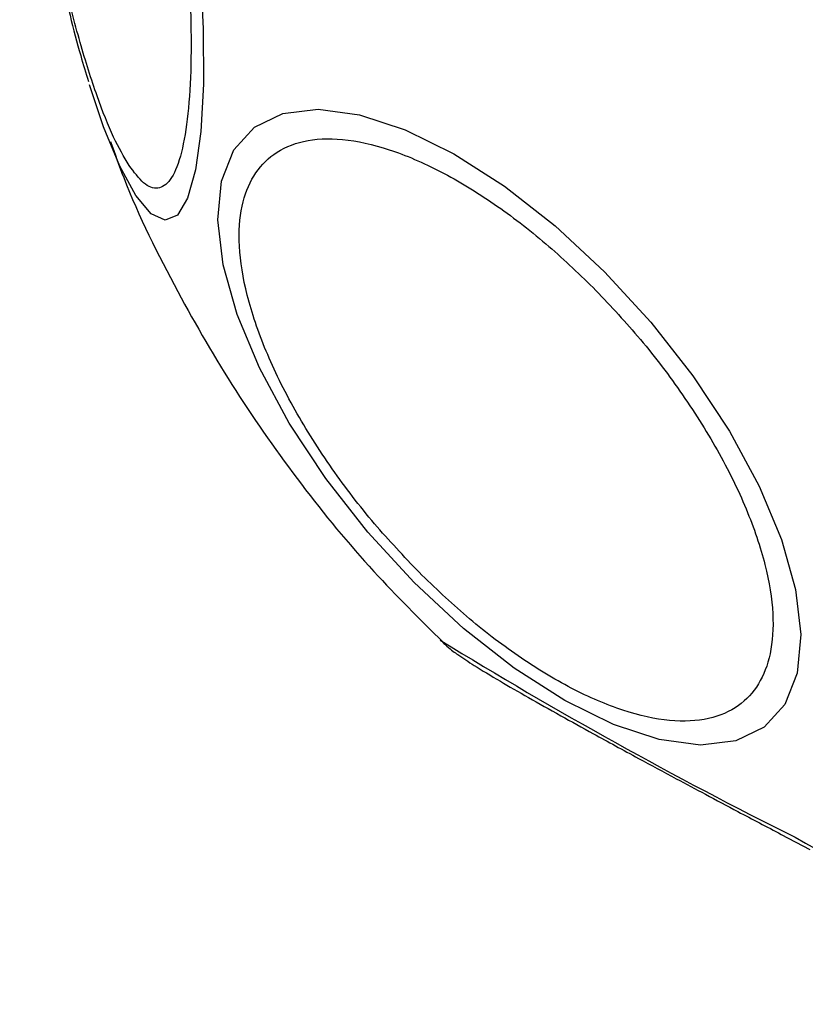
# Model space of a CAD drawing. Units: millimetres. Extents: x 3376 to 6392, y 2933 to 10433.
# Drawn here: x 5610 to 5634, y 6696 to 6725 of the extents above; entities that cross this region are included whole.
import ezdxf

# ---------------------------------------------------------------- set-up
doc = ezdxf.new("R2010")
doc.units = ezdxf.units.MM
doc.header["$LTSCALE"] = 50

msp = doc.modelspace()

# ---------------------------------------------------------------- linework, layer by layer
at = {"color": 7, "linetype": 'Continuous', "lineweight": 25}
msp.add_line((5632.786, 6700.74), (5633.641, 6700.293), dxfattribs=at)
at = {"color": 8, "linetype": 'Continuous', "lineweight": 25, "flags": 128}
for points in [[(5615.456, 6726.592), (5615.549, 6724.764), (5615.557, 6723.116), (5615.481, 6721.697), (5615.322, 6720.552), (5615.086, 6719.713), (5614.78, 6719.208), (5614.413, 6719.052), (5613.997, 6719.248), (5613.543, 6719.792)], [(5613.543, 6719.792), (5613.066, 6720.666), (5612.644, 6721.671)]]:
    msp.add_lwpolyline(points, dxfattribs=at)
at = {"color": 7, "linetype": 'Continuous', "lineweight": 25, "flags": 128}
for points in [[(5612.644, 6721.671), (5612.58, 6721.844), (5612.16, 6723.093)], [(5627.514, 6717.519), (5628.898, 6716.013), (5630.153, 6714.411), (5631.242, 6712.763), (5632.131, 6711.119), (5632.794, 6709.528), (5633.211, 6708.04), (5633.368, 6706.698), (5633.261, 6705.544), (5632.894, 6704.614), (5632.277, 6703.935), (5631.429, 6703.527), (5630.376, 6703.404), (5629.15, 6703.569), (5627.788, 6704.017), (5626.331, 6704.734), (5624.824, 6705.699), (5623.313, 6706.882), (5621.844, 6708.248), (5620.46, 6709.754), (5619.205, 6711.356), (5618.116, 6713.004), (5617.227, 6714.648), (5616.564, 6716.239), (5616.147, 6717.728), (5615.99, 6719.069), (5616.097, 6720.223), (5616.464, 6721.153), (5617.081, 6721.833), (5617.929, 6722.24), (5618.982, 6722.363), (5620.208, 6722.198), (5621.57, 6721.751), (5623.027, 6721.033), (5624.534, 6720.068), (5626.045, 6718.885), (5627.514, 6717.519)]]:
    msp.add_lwpolyline(points, dxfattribs=at)
at = {"color": 8, "linetype": 'Continuous', "lineweight": 25}
for centre, radius, start, end in [((5694.165, 6822.849), 136.559, 238.40434, 243.48592), ((5687.51, 6798.293), 111.727, 240.91751, 246.70889)]:
    msp.add_arc(centre, radius, start, end, dxfattribs=at)
at = {"color": 7, "linetype": 'Continuous', "lineweight": 25}
for points, knots in [([(5613.339, 6720.688), (5613.187, 6720.948), (5612.874, 6721.484), (5612.378, 6722.736), (5611.873, 6724.325), (5611.389, 6726.219), (5610.958, 6728.299), (5610.604, 6730.432), (5610.341, 6732.49), (5610.168, 6734.414), (5610.079, 6736.209), (5610.08, 6737.867), (5610.182, 6739.306), (5610.388, 6740.413), (5610.689, 6741.112), (5611.064, 6741.361), (5611.483, 6741.219), (5611.787, 6740.816), (5611.934, 6740.62)], [0, 0, 0, 0, 0.058258, 0.120006, 0.18432, 0.25, 0.31568, 0.379994, 0.441742, 0.5, 0.558258, 0.620006, 0.68432, 0.75, 0.81568, 0.879994, 0.941742, 1, 1, 1, 1]), ([(5611.934, 6740.62), (5612.086, 6740.36), (5612.399, 6739.823), (5612.896, 6738.572), (5613.401, 6736.982), (5613.885, 6735.088), (5614.316, 6733.009), (5614.67, 6730.876), (5614.932, 6728.818), (5615.105, 6726.894), (5615.194, 6725.098), (5615.194, 6723.441), (5615.092, 6722.002), (5614.885, 6720.894), (5614.584, 6720.196), (5614.209, 6719.947), (5613.791, 6720.089), (5613.487, 6720.492), (5613.339, 6720.688)], [0, 0, 0, 0, 0.058258, 0.120006, 0.18432, 0.25, 0.31568, 0.379994, 0.441742, 0.5, 0.558258, 0.620006, 0.68432, 0.75, 0.81568, 0.879994, 0.941742, 1, 1, 1, 1]), ([(5610.566, 6730.347), (5610.67, 6729.685), (5610.816, 6728.759), (5611.069, 6727.436), (5611.294, 6726.354), (5611.582, 6725.136), (5611.861, 6724.069), (5612.052, 6723.447), (5612.131, 6723.193)], [0, 0, 0, 0, 0.256449, 0.358344, 0.525875, 0.696116, 0.875463, 1, 1, 1, 1]), ([(5621.987, 6708.554), (5621.536, 6709.03), (5620.608, 6710.01), (5619.351, 6711.657), (5618.242, 6713.406), (5617.377, 6715.17), (5616.815, 6716.832), (5616.581, 6718.296), (5616.662, 6719.493), (5617.018, 6720.415), (5617.631, 6721.078), (5618.518, 6721.463), (5619.682, 6721.521), (5621.074, 6721.216), (5622.615, 6720.557), (5624.203, 6719.591), (5625.75, 6718.416), (5626.712, 6717.493), (5627.179, 6717.045)], [0, 0, 0, 0, 0.058258, 0.120006, 0.18432, 0.25, 0.31568, 0.379994, 0.441742, 0.5, 0.558258, 0.620006, 0.68432, 0.75, 0.81568, 0.879994, 0.941742, 1, 1, 1, 1]), ([(5612.787, 6721.398), (5612.915, 6721.04), (5613.465, 6719.501), (5614.707, 6717.01), (5616.475, 6713.951), (5618.44, 6711.164), (5620.504, 6708.648), (5622.006, 6707.161), (5622.705, 6706.469)], [0, 0, 0, 0, 0.063012, 0.271345, 0.460593, 0.649317, 0.836842, 1, 1, 1, 1]), ([(5627.179, 6717.045), (5627.63, 6716.569), (5628.558, 6715.589), (5629.815, 6713.941), (5630.924, 6712.193), (5631.789, 6710.429), (5632.351, 6708.767), (5632.585, 6707.303), (5632.504, 6706.106), (5632.148, 6705.184), (5631.535, 6704.521), (5630.648, 6704.136), (5629.484, 6704.078), (5628.092, 6704.383), (5626.551, 6705.042), (5624.963, 6706.008), (5623.416, 6707.183), (5622.454, 6708.106), (5621.987, 6708.554)], [0, 0, 0, 0, 0.058258, 0.120006, 0.18432, 0.25, 0.31568, 0.379994, 0.441742, 0.5, 0.558258, 0.620006, 0.68432, 0.75, 0.81568, 0.879994, 0.941742, 1, 1, 1, 1]), ([(5622.7, 6706.463), (5622.74, 6706.426), (5622.928, 6706.247), (5623.214, 6706.054), (5623.661, 6705.75), (5624.329, 6705.351), (5625.213, 6704.839), (5626.157, 6704.308), (5627.252, 6703.702), (5628.413, 6703.068), (5629.551, 6702.455), (5630.548, 6701.922), (5631.593, 6701.367), (5632.355, 6700.966), (5632.786, 6700.74)], [0, 0, 0, 0, 0.014431, 0.068454, 0.163738, 0.288123, 0.392294, 0.491756, 0.580739, 0.690909, 0.776518, 0.840154, 0.909509, 1, 1, 1, 1])]:
    msp.add_open_spline(points, degree=3, knots=knots, dxfattribs=at)

doc.saveas('drawing.dxf')
